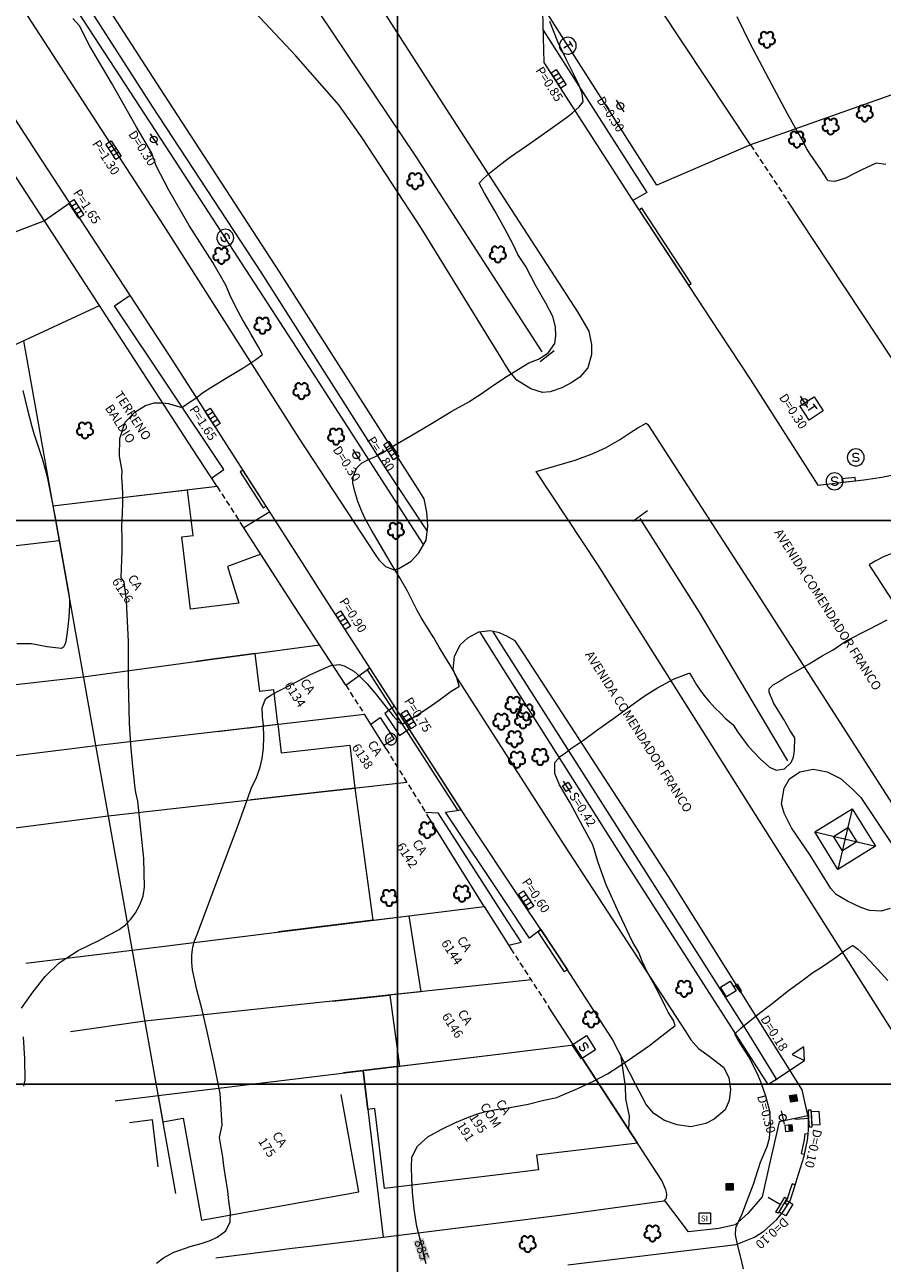
# Model space of a CAD drawing. Units: metres. Extents: x 674662 to 680853, y 7176859 to 7185875.
# Drawn here: x 678767 to 678843, y 7180384 to 7180494 of the extents above; entities that cross this region are included whole.
import ezdxf
from ezdxf.enums import TextEntityAlignment as Align

# ---------------------------------------------------------------- set-up
doc = ezdxf.new("R2010")
doc.units = ezdxf.units.M
doc.header["$MEASUREMENT"] = 0
doc.linetypes.add('DASHED', pattern=[0.75, 0.5, -0.25])
for name, color, linetype, lineweight in [('ARVORE-20', 80, 'Continuous', 0), ('ARVORE-21-40', 74, 'Continuous', 0), ('ARVORE-41-60', 122, 'Continuous', 0), ('ARVORE-61-80', 54, 'Continuous', 0), ('BASE_DA_TORRE', 2, 'Continuous', 0), ('BOCA_DE_LOBO_ALVENARIA', 2, 'Continuous', 0), ('CALCADA', 44, 'Continuous', 0), ('CERCA_TELA', 2, 'TRACO0', 0), ('CTA', 251, 'Continuous', 0), ("CURSO_D'AGUA", 150, 'Continuous', 0), ('CURVAS_INTERMEDIARIAS', 2, 'Continuous', 0), ('CURVAS_MESTRAS', 1, 'Continuous', 0), ('CURVAS_TEXTOS', 7, 'Continuous', 0), ('CX_ALTA', 251, 'Continuous', 0), ('DRENAGEM', 7, 'Continuous', 0), ('EDIF_ALVENARIA', 251, 'Continuous', 0), ('EDIF_COMERCIAL', 251, 'Continuous', 0), ('EDIFICACAO', 5, 'Continuous', 0), ('ESGOTO', 251, 'Continuous', 0), ('GRADE', 2, 'GRADE', 0), ('GUIA_REBAIXADA_EXISTENTE', 3, 'Continuous', 0), ('MASCARA', 7, 'Continuous', 0), ('MURO_ALVENARIA', 3, 'Continuous', 0), ('PORTAO', 8, 'DASHED', 0), ('PORTAO_PEDESTRE', 8, 'Continuous', 0), ('POSTE_CIRCULAR', 251, 'Continuous', 0), ('POSTE_DUPLO_T', 251, 'Continuous', 0), ('RADAR', 251, 'Continuous', 0), ('SANEPAR', 251, 'Continuous', 0), ('SEM_IDENTIFICACAO_FERRO', 251, 'Continuous', 0), ('SEMAFORO_PEDESTRE', 2, 'Continuous', 0), ('SEMAFORO_PRINCIPAL', 2, 'Continuous', 0), ('TELEFONE', 251, 'Continuous', 0), ('TERRENO', 251, 'Continuous', 0), ('TOPONIMIA_VIAS', 251, 'Continuous', 0), ('TORRE', 7, 'Continuous', 0), ('VIA_ PAVIMENTADA', 1, 'Continuous', 0)]:
    doc.layers.add(name, color=color, linetype=linetype, lineweight=lineweight)
doc.layers.add('MALHA_COORDENADAS', color=7, linetype='Continuous')
doc.styles.add('ARIAL', font='arial.ttf', dxfattribs={"height": 2})
doc.styles.add('Romans', font='romans.shx')
doc.styles.get("Standard").update_dxf_attribs({"font": 'arial.ttf'})
doc.linetypes.add('GRADE', pattern='A,2,-0.2,["/\\",Standard,S=0.5,R=0,X=-0.1,Y=-0.25],-0.85', length=3.05)
doc.linetypes.add('TRACO0', pattern='A,2,-0.25,["0",Standard,S=0.5,R=0,X=-0.1,Y=-0.25],-0.3', length=2.55)

# ---------------------------------------------------------------- blocks, each defined once
blk = doc.blocks.new('POSTE_CIRCULAR')
at = {"layer": 'POSTE_CIRCULAR'}
blk.add_lwpolyline([(0, 0.6), (0, -0.6)], dxfattribs=at)
blk.add_circle((0, 0), 0.3, dxfattribs=at)
blk = doc.blocks.new('ARVORE')
at = {"color": 0, "linetype": 'Continuous', "lineweight": 30}
for centre, start, end in [((-0.45, -0.17), 87.0134, 319.1849), ((-0.28, 0.35), 18.7498, 233.1301), ((0.27, 0.35), 306.8699, 161.2502), ((0.43, -0.17), 234.9262, 89.0037), ((-0.01, -0.49), 162.8241, 17.1759)]:
    blk.add_arc(centre, 0.287, start, end, dxfattribs=at)
blk = doc.blocks.new('BOCA_DE_LOBO')
at = {"color": 0, "linetype": 'Continuous', "flags": 128}
blk.add_lwpolyline([(-0.81, 0.27), (0.81, 0.27), (0.81, -0.27), (-0.81, -0.27)], close=True, dxfattribs=at)
for points in [[(-0.4, 0.27), (-0.4, -0.27)], [(0, 0.27), (0, -0.27)], [(0.4, 0.27), (0.4, -0.27)]]:
    blk.add_lwpolyline(points, dxfattribs=at)
blk = doc.blocks.new('TELEFONIA_CIRCULAR')
at = {"color": 251, "linetype": 'Continuous'}
blk.add_lwpolyline([(0, 0.75, 1), (0, -0.75, 1)], format="xyb", close=True, dxfattribs=at)
at = {"color": 251, "linetype": 'Continuous', "flags": 128}
for points in [[(-0.276, 0.308), (0.276, 0.308)], [(0, 0.308), (0, -0.408)]]:
    blk.add_lwpolyline(points, dxfattribs=at)
blk = doc.blocks.new('SANEPAR_CIRCULAR')
at = {"color": 251, "linetype": 'Continuous'}
blk.add_lwpolyline([(0, 0.75, 1), (0, -0.75, 1)], format="xyb", close=True, dxfattribs=at)
at = {"color": 251, "linetype": 'Continuous', "flags": 128}
blk.add_lwpolyline([(0.275, 0.256), (0.19, 0.324), (0.08, 0.358), (-0.08, 0.358), (-0.19, 0.324), (-0.275, 0.256), (-0.275, 0.148), (-0.232, 0.084), (-0.19, 0.05), (-0.114, 0.016), (0.114, -0.016), (0.19, -0.05), (0.232, -0.084), (0.275, -0.148), (0.275, -0.256), (0.19, -0.324), (0.08, -0.358), (-0.08, -0.358), (-0.19, -0.324), (-0.275, -0.256)], dxfattribs=at)
blk = doc.blocks.new('POSTE_DUPLO_T')
at = {"layer": 'POSTE_DUPLO_T'}
blk.add_lwpolyline([(-0.3, 0.3), (0.3, 0.3), (0.3, -0.3), (-0.3, -0.3)], close=True, dxfattribs=at)
blk.add_lwpolyline([(0, 0.6), (0, -0.6)], dxfattribs=at)
blk = doc.blocks.new('SEMÁFORO PEDESTRE')
at = {"layer": 'SEMAFORO_PEDESTRE', "color": 0, "linetype": 'Continuous', "flags": 128}
for points in [[(1.25, 0), (0, 0)], [(1.46, 0.77), (1.46, -0.76), (1.25, -0.76), (1.25, 0.01), (1.25, 0.77), (1.46, 0.77)]]:
    blk.add_lwpolyline(points, dxfattribs=at)
blk.add_lwpolyline([(1.5, 0.61), (2.17, 0.61), (2.17, -0.61), (1.5, -0.61)], close=True, dxfattribs=at)
blk = doc.blocks.new('RADAR')
at = {"layer": 'MASCARA'}
blk.add_lwpolyline([(-0.5, -0.53), (-0.5, 0.47), (0.5, 0.47), (0.5, -0.53)], close=True, dxfattribs=at)
for points in [[(0.76, 0.69), (0.76, 0.89), (0.07, 0.89), (0.07, 0.69)], [(0.07, 0.47), (0.07, 0.69), (0.76, 0.69)]]:
    blk.add_lwpolyline(points, dxfattribs=at)
blk = doc.blocks.new('SEMAFORO_PRINCIPAL')
at = {"flags": 128}
blk.add_lwpolyline([(0.05, 0), (3, 0), (3.61, 1.06), (2.39, 1.06), (3, 0)], dxfattribs=at)
blk.add_circle((0, 0), 0.05)
blk.add_point((0, 0))
blk = doc.blocks.new('TELEFONIA')
at = {"color": 251, "linetype": 'Continuous', "flags": 128}
blk.add_lwpolyline([(-0.76, 0.75), (0.74, 0.75), (0.74, -0.75), (-0.76, -0.75)], close=True, dxfattribs=at)
for points in [[(-0.28, 0.35), (0.27, 0.35)], [(-0.01, 0.35), (-0.01, -0.36)]]:
    blk.add_lwpolyline(points, dxfattribs=at)
blk = doc.blocks.new('SANEPAR')
at = {"color": 251, "linetype": 'Continuous', "flags": 128}
blk.add_lwpolyline([(-0.75, 0.73), (0.75, 0.73), (0.75, -0.77), (-0.75, -0.77)], close=True, dxfattribs=at)
blk.add_lwpolyline([(0.27, 0.25), (0.18, 0.32), (0.07, 0.35), (-0.09, 0.35), (-0.2, 0.32), (-0.28, 0.25), (-0.28, 0.14), (-0.24, 0.08), (-0.2, 0.04), (-0.12, 0.01), (0.11, -0.02), (0.18, -0.06), (0.22, -0.09), (0.27, -0.16), (0.27, -0.26), (0.18, -0.33), (0.07, -0.37), (-0.09, -0.37), (-0.2, -0.33), (-0.28, -0.26)], dxfattribs=at)
blk = doc.blocks.new('ESGOTO')
at = {"color": 251}
blk.add_lwpolyline([(0, 0.5, 1), (0, -0.5, 1)], format="xyb", close=True, dxfattribs=at)
at = {"color": 251, "style": 'Romans'}
blk.add_text('E', height=0.517, dxfattribs=at).set_placement((-0.25, -0.29))
blk = doc.blocks.new('CTA')
blk.add_hatch(color=251).paths.add_polyline_path([(-0.29, 0.31), (0.31, 0.31), (0.31, -0.29), (-0.29, -0.29)])
at = {"color": 251}
blk.add_lwpolyline([(-0.29, 0.31), (0.31, 0.31), (0.31, -0.29), (-0.29, -0.29)], close=True, dxfattribs=at)
blk = doc.blocks.new('SEM_IDENT')
at = {"color": 251, "linetype": 'Continuous', "flags": 128}
blk.add_lwpolyline([(-0.46, 0.52), (0.54, 0.52), (0.54, -0.48), (-0.46, -0.48)], close=True, dxfattribs=at)
at = {"color": 251, "style": 'Romans'}
blk.add_text('SI', height=0.525, dxfattribs=at).set_placement((-0.32, -0.26))
blk = doc.blocks.new('CX_ALTA')
blk.add_hatch(color=251).paths.add_polyline_path([(0.3, 0.3), (0, 0.3), (0, -0.3), (0.3, -0.3)])
at = {"color": 251, "linetype": 'Continuous', "flags": 128}
blk.add_lwpolyline([(-0.3, 0.3), (0.3, 0.3), (0.3, -0.3), (-0.3, -0.3)], close=True, dxfattribs=at)
at = {"color": 251}
blk.add_lwpolyline([(0, 0.3), (0, -0.3)], dxfattribs=at)

msp = doc.modelspace()

# ---------------------------------------------------------------- linework, layer by layer
at = {"layer": 'BASE_DA_TORRE'}
msp.add_lwpolyline([(678843.71, 7180415.6), (678842.9, 7180415.36), (678841.86, 7180415.41), (678841.09, 7180415.68), (678839.93, 7180416.24), (678838.91, 7180416.84), (678838.45, 7180417.37), (678836.6, 7180420.31), (678834.95, 7180422.76), (678834.29, 7180424.05), (678834.06, 7180424.88), (678834.29, 7180426.27), (678834.78, 7180427.09), (678835.7, 7180427.72), (678836.86, 7180427.95), (678838.1, 7180427.71), (678839.28, 7180427.12), (678840.32, 7180426.22), (678841.1, 7180425.43), (678844.4, 7180420.48)], dxfattribs=at)
at = {"layer": 'CALCADA'}
for points in [[(678802.3, 7180447.87), (678801.43, 7180449.22), (678792.5, 7180463.1), (678780.29, 7180481.9), (678767.69, 7180501.23), (678756.58, 7180518.52), (678743.11, 7180539.55), (678731.96, 7180556.6), (678729.91, 7180559.69)], [(678745.69, 7180540.11), (678744.66, 7180539.31), (678759.87, 7180515.29), (678769, 7180501.16), (678778.22, 7180486.76), (678787.85, 7180472.06), (678798.95, 7180454.61), (678802.19, 7180449.71), (678802.62, 7180449.06)], [(678783.5, 7180453.77), (678784.59, 7180454.53), (678774.88, 7180469.07), (678776.26, 7180470)], [(678808.41, 7180440.18), (678809.42, 7180438.59), (678818.37, 7180424.52), (678830.93, 7180404.8), (678833.62, 7180400.43), (678832.87, 7180399.96), (678819.97, 7180420.07), (678809.42, 7180436.77), (678807.31, 7180440.11)], [(678799.72, 7180433.55), (678798.86, 7180432.9), (678800.18, 7180430.93), (678801.01, 7180431.53)], [(678797.61, 7180431.94), (678798.46, 7180432.52), (678799.7, 7180430.62), (678798.78, 7180430.06)], [(678802.48, 7180424.13), (678803.58, 7180424.07), (678809.42, 7180414.94), (678810.95, 7180412.56), (678809.86, 7180412.3)], [(678812.7, 7180413.72), (678811.7, 7180412.96), (678809.42, 7180416.38), (678804.25, 7180424.15), (678805.63, 7180424.35)], [(678819.77, 7180402.64), (678820.19, 7180399.82), (678820.23, 7180398.69), (678820.55, 7180397.16), (678820.48, 7180396.01)], [(678836.41, 7180397.19), (678833.84, 7180396.65), (678832.96, 7180392.79), (678832.34, 7180390.02), (678831.06, 7180388.53), (678829.96, 7180387.53), (678828.51, 7180387.21), (678825.8, 7180386.89), (678823.68, 7180389.72)]]:
    msp.add_lwpolyline(points, dxfattribs=at)
at = {"layer": 'CALCADA', "flags": 128}
for points in [[(678831.32, 7180483.33), (678823, 7180479.76), (678812.85, 7180495.67)], [(678812.9, 7180493.52), (678822.12, 7180479.12), (678820.86, 7180478.4)], [(678770.92, 7180478.16), (678768.66, 7180476.59)], [(678788.65, 7180450.78), (678786.36, 7180449.35)], [(678795.39, 7180435.4), (678797.54, 7180436.93)]]:
    msp.add_lwpolyline(points, dxfattribs=at)
at = {"layer": 'CERCA_TELA', "ltscale": 0.05, "flags": 128}
msp.add_lwpolyline([(678783.98, 7180453.02), (678781.81, 7180456.38), (678768.66, 7180476.59)], dxfattribs=at)
at = {"layer": "CURSO_D'AGUA"}
msp.add_lwpolyline([(678812.82, 7180464.99), (678809.42, 7180470.25), (678801.63, 7180482.33), (678786.94, 7180504.18), (678779.17, 7180515.29), (678763.15, 7180539.62)], dxfattribs=at)
at = {"layer": "CURSO_D'AGUA", "flags": 128}
msp.add_lwpolyline([(678834.61, 7180428.68), (678826.78, 7180441.87), (678821.52, 7180450.2)], dxfattribs=at)
at = {"layer": 'CURVAS_INTERMEDIARIAS', "flags": 128}
for points, elevation in [([(678766.63, 7180406.74), (678767.64, 7180408.17), (678768.73, 7180409.56), (678769.97, 7180410.78), (678769.97, 7180410.78), (678771.66, 7180411.86), (678773.5, 7180412.76), (678775.28, 7180413.73), (678775.28, 7180413.73), (678775.84, 7180414.15), (678776.34, 7180414.65), (678776.75, 7180415.2), (678776.75, 7180415.2), (678777.13, 7180415.91), (678777.43, 7180416.69), (678777.55, 7180417.48), (678777.55, 7180417.48), (678777.47, 7180420.01), (678777.22, 7180422.56), (678776.94, 7180425.11), (678776.94, 7180425.11), (678776.87, 7180425.49), (678776.77, 7180425.87), (678776.7, 7180426.25), (678776.7, 7180426.25), (678776.5, 7180428.18), (678776.32, 7180430.1), (678776.2, 7180432.04), (678776.2, 7180432.04), (678776.13, 7180435.66), (678776.11, 7180439.29), (678775.95, 7180442.9), (678775.95, 7180442.9), (678775.75, 7180444.56), (678775.48, 7180444.93), (678775.5, 7180445.8), (678775.52, 7180446.47), (678775.55, 7180447.32), (678775.57, 7180448.4), (678775.52, 7180449.5), (678775.6, 7180450.62), (678775.62, 7180451.57), (678775.61, 7180452.36), (678775.58, 7180453.09), (678775.53, 7180453.83), (678775.55, 7180454.41), (678775.32, 7180455.71), (678775.34, 7180457.29), (678775.83, 7180458.73), (678776.7, 7180459.65), (678777.63, 7180460.21), (678778.41, 7180460.44), (678779.1, 7180460.46), (678779.67, 7180460.39), (678780.15, 7180460.24), (678780.87, 7180460.05), (678780.92, 7180460.08), (678781.37, 7180460.39), (678782.09, 7180460.87), (678782.69, 7180461.33), (678783.44, 7180461.8), (678784.89, 7180462.69), (678786.36, 7180463.6), (678787.41, 7180464.31), (678788, 7180464.75), (678787.98, 7180464.8), (678787.62, 7180465.44), (678787.3, 7180466), (678786.98, 7180466.58), (678786.7, 7180467.04), (678786.24, 7180467.85), (678785.68, 7180468.88), (678785.13, 7180469.99), (678784.75, 7180470.89), (678783.61, 7180472.9), (678781.51, 7180476.19), (678779.69, 7180479.31), (678778.58, 7180481.47), (678778.18, 7180482.6), (678776.81, 7180484.98), (678774.6, 7180488.85), (678772.7, 7180492.09), (678771.77, 7180493.91), (678771.19, 7180494.56)], 883), ([(678778.62, 7180384.11), (678779.23, 7180384.58), (678780.14, 7180385.09), (678780.67, 7180385.26), (678781.59, 7180385.59), (678782.56, 7180385.88), (678783.36, 7180386.13), (678783.99, 7180386.43), (678784.76, 7180387), (678785.13, 7180387.8), (678785.16, 7180388.66), (678785.04, 7180389.42), (678784.99, 7180389.93), (678784.92, 7180390.55), (678784.83, 7180391.24), (678784.7, 7180391.98), (678784.58, 7180392.77), (678784.49, 7180393.56), (678784.38, 7180394.21), (678784.2, 7180395.26), (678784.43, 7180396.37), (678784.43, 7180396.37), (678784.25, 7180399.16), (678783.69, 7180401.99), (678783.07, 7180404.8), (678783.07, 7180404.8), (678782.65, 7180406.59), (678782.17, 7180408.36), (678781.79, 7180410.15), (678781.79, 7180410.15), (678781.73, 7180410.81), (678781.75, 7180411.49), (678781.84, 7180412.16), (678781.84, 7180412.16), (678781.99, 7180412.72), (678782.2, 7180413.28), (678782.42, 7180413.83), (678782.42, 7180413.83), (678784.09, 7180418.28), (678785.77, 7180422.74), (678787.07, 7180426.37), (678787.45, 7180427.11), (678787.79, 7180428.13), (678787.97, 7180428.91), (678788.11, 7180429.82), (678788.14, 7180430.81), (678788.09, 7180431.86), (678788.01, 7180432.6), (678787.97, 7180433.38), (678788.28, 7180434.18), (678788.74, 7180434.51), (678789.39, 7180434.87), (678790.17, 7180435.27), (678791.09, 7180435.74), (678792.21, 7180436.33), (678793.38, 7180436.85), (678794.08, 7180437.15), (678794.83, 7180437.23), (678795.26, 7180437.12), (678796.11, 7180436.64), (678796.63, 7180436.21), (678797.29, 7180435.53), (678798.12, 7180434.55), (678798.99, 7180433.45), (678799.61, 7180432.67), (678800.15, 7180432.1), (678800.4, 7180431.93), (678800.95, 7180432.27), (678801.67, 7180432.7), (678802.61, 7180433.32), (678803.7, 7180434.07), (678804.75, 7180434.86), (678805.48, 7180435.3), (678805.47, 7180435.3), (678805.22, 7180436.16), (678804.65, 7180437.18), (678804.18, 7180437.95), (678803.69, 7180438.78), (678803.21, 7180439.61), (678802.66, 7180440.5), (678802.12, 7180441.35), (678801.73, 7180442.04), (678801.35, 7180442.81), (678800.89, 7180443.75), (678800.21, 7180444.92), (678799.34, 7180446.35), (678798.44, 7180447.84), (678797.65, 7180449.22), (678797.12, 7180450.16), (678796.82, 7180450.8), (678796.48, 7180451.7), (678796.19, 7180452.6), (678796.04, 7180453.35), (678796.05, 7180453.9), (678796.35, 7180454.67), (678796.78, 7180455.1), (678797.35, 7180455.41), (678798.03, 7180455.69), (678798.67, 7180456.03), (678799.77, 7180456.74), (678801.1, 7180457.49), (678802.91, 7180458.56), (678804.82, 7180459.71), (678806.38, 7180460.58), (678806.86, 7180460.9), (678807.32, 7180461.2), (678808.31, 7180461.87), (678809.49, 7180462.67), (678810.71, 7180463.43), (678811.64, 7180463.99), (678812.49, 7180464.34), (678812.97, 7180464.62), (678813.39, 7180464.92), (678813.95, 7180465.73), (678814.05, 7180466.39), (678814.02, 7180467.19), (678813.78, 7180468.11), (678813.15, 7180469.3), (678812.26, 7180470.84), (678811.37, 7180472.56), (678810.67, 7180473.61), (678810.24, 7180474.51), (678809.52, 7180475.89), (678808.61, 7180477.48), (678807.72, 7180479.05), (678807.24, 7180479.95), (678807.61, 7180480.37), (678808.16, 7180480.83), (678808.9, 7180481.43), (678809.92, 7180482.23), (678811.43, 7180483.25), (678813.33, 7180484.58), (678814.99, 7180485.76), (678815.53, 7180486.17), (678816.1, 7180486.72), (678816.45, 7180487.17), (678816.37, 7180487.91), (678816.1, 7180488.6), (678815.61, 7180489.64), (678814.97, 7180490.88), (678814.21, 7180492.47), (678813.5, 7180494.28)], 884), ([(678766.75, 7180461.55), (678767.12, 7180459.95), (678767.53, 7180458.35), (678767.53, 7180458.35), (678767.72, 7180457.72), (678767.94, 7180457.1), (678768.15, 7180456.48), (678768.15, 7180456.48), (678768.45, 7180455.52), (678768.73, 7180454.56), (678768.97, 7180453.59), (678768.97, 7180453.59), (678769.62, 7180450.29), (678770.21, 7180446.97), (678770.79, 7180443.65), (678770.79, 7180443.65), (678770.85, 7180443.27), (678770.89, 7180442.89), (678770.89, 7180442.51), (678770.89, 7180442.51), (678770.82, 7180441.42), (678770.71, 7180440.33), (678770.55, 7180439.25), (678770.55, 7180439.25), (678770.48, 7180439), (678770.35, 7180438.77), (678770.17, 7180438.67), (678770.17, 7180438.67), (678768.87, 7180438.81), (678767.52, 7180439.07), (678766.2, 7180439.06)], 882), ([(678830.68, 7180383.62), (678830.41, 7180384.75), (678830.15, 7180385.79), (678829.97, 7180386.62), (678830.01, 7180387.27), (678830.22, 7180387.73), (678830.56, 7180388.5), (678830.98, 7180389.6), (678831.57, 7180391.14), (678832.21, 7180393.07), (678832.78, 7180394.48), (678833, 7180395.21), (678833.09, 7180396.35), (678833.01, 7180397.61), (678832.67, 7180398.93), (678832.22, 7180400.21), (678831.91, 7180400.97), (678831.59, 7180401.6), (678831.21, 7180402.33), (678830.85, 7180402.94), (678830.43, 7180403.57), (678830.15, 7180404.01), (678829.91, 7180404.45), (678829.91, 7180404.46), (678830.43, 7180404.93), (678831.07, 7180405.46), (678831.98, 7180406.22), (678833.2, 7180407.14), (678834.57, 7180408.23), (678835.97, 7180409.25), (678836.83, 7180409.9), (678837.53, 7180410.31), (678838.27, 7180410.82), (678839.02, 7180411.36), (678839.69, 7180411.87), (678840.12, 7180412.16), (678840.4, 7180412.32), (678840.79, 7180412), (678841.45, 7180411.43), (678842.31, 7180410.51), (678843.48, 7180409.2)], 886), ([(678766.83, 7180399.83), (678766.94, 7180400.36), (678766.94, 7180400.36), (678766.92, 7180402.26), (678766.79, 7180404.19)], 883)]:
    msp.add_lwpolyline(points, dxfattribs=dict(at, elevation=elevation))
at = {"layer": 'CURVAS_MESTRAS', "elevation": 885, "flags": 128}
for points in [[(678843.31, 7180481.61), (678842.47, 7180481.72), (678842.01, 7180481.51), (678841.25, 7180481.16), (678840.43, 7180480.75), (678839.74, 7180480.39), (678838.79, 7180480.1), (678838.17, 7180480.16), (678838.08, 7180480.32), (678837.6, 7180481.06), (678837.07, 7180481.85), (678836.61, 7180482.53), (678836.32, 7180483), (678835.88, 7180483.78), (678835.43, 7180484.62), (678834.58, 7180486.09), (678832.93, 7180489.2), (678831.29, 7180492.34), (678830.13, 7180494.7)], [(678802.52, 7180384.07), (678802.32, 7180384.8), (678802.2, 7180385.53), (678802.21, 7180385.53), (678802.06, 7180386.01), (678801.7, 7180387.36), (678801.48, 7180388.92), (678801.32, 7180390.42), (678801.26, 7180391.64), (678801.22, 7180392.64), (678801.25, 7180393.52), (678801.75, 7180394.49), (678802.68, 7180395.32), (678803.87, 7180395.99), (678805.08, 7180396.58), (678806.15, 7180397.02), (678807.1, 7180397.36), (678807.82, 7180397.58), (678808.56, 7180397.73), (678809.82, 7180397.89), (678811.58, 7180398.24), (678812.97, 7180398.57), (678814.14, 7180398.82), (678814.65, 7180399.07), (678816, 7180399.63), (678817.43, 7180400.3), (678818.61, 7180400.91), (678819.53, 7180401.5), (678820.81, 7180402.38), (678822.35, 7180403.44), (678823.43, 7180404.28), (678824.08, 7180404.78), (678824.62, 7180405.22), (678824.47, 7180405.64), (678824.01, 7180406.4), (678823.73, 7180406.92), (678823.25, 7180407.89), (678822.71, 7180408.95), (678822.14, 7180409.97), (678821.69, 7180410.93), (678821.41, 7180411.67), (678820.82, 7180412.69), (678819.67, 7180415.14), (678818.5, 7180417.7), (678817.78, 7180419.68), (678817.33, 7180421.23), (678816.42, 7180422.87), (678815.31, 7180424.96), (678814.37, 7180426.57), (678813.95, 7180427.56), (678813.94, 7180428.54), (678814.42, 7180429.08), (678814.88, 7180429.41), (678815.34, 7180429.74), (678815.79, 7180430.06), (678816.48, 7180430.53), (678817.64, 7180431.37), (678819.27, 7180432.54), (678820.71, 7180433.59), (678821.86, 7180434.42), (678823.07, 7180435.18), (678824.54, 7180435.98), (678825.86, 7180436.48), (678825.89, 7180436.48), (678826.17, 7180436.04), (678826.53, 7180435.43), (678826.9, 7180434.87), (678827.29, 7180434.37), (678827.64, 7180433.96), (678828.18, 7180433.36), (678828.64, 7180432.92), (678829.07, 7180432.49), (678829.78, 7180431.88), (678830.18, 7180431.22), (678831.11, 7180429.99), (678832.16, 7180428.88), (678833, 7180428.14), (678833.59, 7180427.87), (678834.34, 7180427.99), (678834.93, 7180428.53), (678835.12, 7180429.01), (678835.22, 7180429.63), (678835.24, 7180430.72), (678834.79, 7180431.41), (678834.26, 7180432.36), (678833.74, 7180433.21), (678833.35, 7180433.84), (678832.97, 7180434.79), (678832.98, 7180435.07), (678833.33, 7180435.43), (678833.84, 7180435.74), (678834.39, 7180436.07), (678835.32, 7180436.61), (678836.52, 7180437.31), (678837.67, 7180438.02), (678838.65, 7180438.54), (678839.8, 7180439.34), (678841.79, 7180440.35), (678843.45, 7180441.2)]]:
    msp.add_lwpolyline(points, dxfattribs=at)
at = {"layer": 'CURVAS_TEXTOS', "color": 255}
msp.add_solid([(678801.37, 7180386.07), (678801.99, 7180384.23), (678802.29, 7180386.38), (678802.91, 7180384.55)], dxfattribs=at)
at = {"layer": 'DRENAGEM', "flags": 128}
for points in [[(678813.88, 7180465.07), (678812.64, 7180464.09)], [(678822.18, 7180450.88), (678820.86, 7180449.93)]]:
    msp.add_lwpolyline(points, dxfattribs=at)
at = {"layer": 'EDIFICACAO'}
for points in [[(678784.02, 7180431.3), (678789.38, 7180431.93), (678789.02, 7180435), (678787.77, 7180434.85), (678787.37, 7180438.21), (678783.58, 7180437.7), (678793.07, 7180438.98), (678790.86, 7180442.39), (678787.86, 7180447.03), (678784.9, 7180445.92), (678785.91, 7180442.67), (678781.62, 7180442.16), (678780.86, 7180448.57), (678781.85, 7180448.69), (678781.37, 7180452.71), (678776.02, 7180452.07)], [(678783.58, 7180437.7), (678782.12, 7180437.5), (678783.58, 7180437.7)], [(678786.6, 7180431.6), (678789.38, 7180431.93), (678789.66, 7180429.39), (678795.76, 7180430.08), (678796.2, 7180426.26), (678787.01, 7180425.23)], [(678791.64, 7180425.75), (678796.2, 7180426.26), (678797.79, 7180414.55), (678789.43, 7180413.51)], [(678795.87, 7180414.31), (678800.98, 7180414.95), (678802.06, 7180408.2), (678794.25, 7180407.36), (678799.3, 7180407.9), (678800.18, 7180401.61), (678795.2, 7180401)], [(678778.74, 7180399), (678779.16, 7180396.67), (678780.98, 7180396.99), (678782.6, 7180387.95), (678796.55, 7180390.44), (678795, 7180399.1)], [(678778.76, 7180392.67), (678778.25, 7180396.83), (678776.22, 7180396.58)]]:
    msp.add_lwpolyline(points, dxfattribs=at)
msp.add_lwpolyline([(678809.42, 7180392.03), (678798.84, 7180390.74), (678797.98, 7180397.83), (678797.36, 7180397.75), (678796.95, 7180401.21), (678809.42, 7180402.73), (678815.6, 7180403.48), (678821.28, 7180394.78), (678812.33, 7180393.69), (678812.49, 7180392.4)], close=True, dxfattribs=at)
at = {"layer": 'GRADE', "ltscale": 0.05, "flags": 128}
for points in [[(678768.66, 7180476.59), (678763.85, 7180483.97), (678761.99, 7180486.83)], [(678795.39, 7180435.4), (678793.07, 7180438.98)], [(678798.97, 7180429.75), (678797.06, 7180432.82)], [(678807.69, 7180415.78), (678802.62, 7180423.91)], [(678792.7, 7180385.7), (678798.71, 7180386.44)], [(678783.86, 7180384.6), (678790.65, 7180385.44)]]:
    msp.add_lwpolyline(points, dxfattribs=at)
at = {"layer": 'GUIA_REBAIXADA_EXISTENTE'}
for points in [[(678821.67, 7180477.72), (678821.42, 7180477.55), (678825.8, 7180470.88), (678826.05, 7180471.05)], [(678786.27, 7180454.49), (678786.02, 7180454.33), (678788.07, 7180451.13), (678788.33, 7180451.29)], [(678840.64, 7180453.54), (678840.61, 7180453.84), (678839.41, 7180453.7), (678839.44, 7180453.4)], [(678797.3, 7180436.76), (678805.3, 7180424.3), (678805.63, 7180424.35), (678797.54, 7180436.93)], [(678812.46, 7180413.53), (678812.7, 7180413.72), (678815.06, 7180410.15), (678814.82, 7180409.97)], [(678836.37, 7180395.02), (678836.43, 7180395.57), (678836.13, 7180395.6), (678836.08, 7180395.06), (678835.81, 7180393.85), (678836.11, 7180393.78)], [(678835.28, 7180391.07), (678835, 7180391.16), (678834.84, 7180390.67), (678834.55, 7180389.79), (678834.35, 7180389.47), (678834.6, 7180389.31), (678834.82, 7180389.66), (678835.12, 7180390.58)]]:
    msp.add_lwpolyline(points, close=True, dxfattribs=at)
at = {"layer": 'MALHA_COORDENADAS'}
for p, q in [((678800, 7180327.77), (678800, 7180656.59)), ((678720.05, 7180450), (678935.13, 7180450)), ((678752.76, 7180400), (678967.83, 7180400))]:
    msp.add_line(p, q, dxfattribs=at)
at = {"layer": 'MURO_ALVENARIA'}
for points in [[(678870.66, 7180497.31), (678831.32, 7180483.33), (678821.34, 7180498.4), (678816.46, 7180505.56), (678819.91, 7180511.74), (678817.06, 7180521.02), (678815.66, 7180521.1)], [(678877.27, 7180487.16), (678862.71, 7180472.74), (678849.12, 7180459.68), (678847.18, 7180459.37), (678838.2, 7180472.94), (678834.61, 7180478.36)], [(678796.95, 7180401.21), (678798.71, 7180386.44), (678809.42, 7180387.77), (678814.36, 7180388.38), (678823.62, 7180389.66), (678823.86, 7180389.9), (678823.9, 7180390.26), (678823.79, 7180390.62), (678823.45, 7180391.46), (678813.43, 7180406.82)]]:
    msp.add_lwpolyline(points, dxfattribs=at)
at = {"layer": 'MURO_ALVENARIA', "flags": 128}
for points in [[(678768.66, 7180476.59), (678746.17, 7180468), (678731.38, 7180466.14)], [(678737.69, 7180456.4), (678748.47, 7180457.46), (678773.55, 7180469.08)], [(678766.79, 7180465.95), (678773.05, 7180430.9), (678780.3, 7180390.31)], [(678783.98, 7180453.02), (678769.41, 7180451.28)], [(678752.46, 7180433.48), (678752.38, 7180433.89), (678772.11, 7180436.15), (678783.58, 7180437.7), (678793.07, 7180438.98), (678790.86, 7180442.39), (678786.03, 7180449.86)], [(678769.96, 7180448.2), (678750.13, 7180445.9), (678751.8, 7180437.01)], [(678756.01, 7180427.92), (678771.36, 7180429.81), (678773.2, 7180430.04), (678797.06, 7180432.82)], [(678800.83, 7180426.78), (678774.32, 7180423.79), (678759.83, 7180421.93)], [(678767.02, 7180410.73), (678776.44, 7180411.9), (678807.69, 7180415.78), (678809.42, 7180413.01), (678810.04, 7180412.02)], [(678811.84, 7180409.25), (678809.42, 7180408.99), (678777.57, 7180405.58), (678770.97, 7180404.65)], [(678774.95, 7180398.53), (678778.74, 7180399), (678809.42, 7180402.73), (678815.6, 7180403.48)]]:
    msp.add_lwpolyline(points, dxfattribs=at)
at = {"layer": 'PORTAO', "flags": 128}
for points in [[(678831.32, 7180483.33), (678834.61, 7180478.36)], [(678783.98, 7180453.02), (678786.03, 7180449.86)], [(678795.39, 7180435.4), (678797.06, 7180432.82)], [(678798.97, 7180429.75), (678802.62, 7180423.91)], [(678810.04, 7180412.02), (678811.84, 7180409.25), (678813.43, 7180406.82)]]:
    msp.add_lwpolyline(points, dxfattribs=at)
at = {"layer": 'PORTAO_PEDESTRE'}
msp.add_lwpolyline([(678790.65, 7180385.44), (678792.7, 7180385.7)], dxfattribs=at)
at = {"layer": 'TORRE'}
for points in [[(678837.02, 7180422.38), (678840.34, 7180424.43), (678842.39, 7180421.11), (678839.07, 7180419.06)], [(678838.67, 7180421.99), (678839.95, 7180422.78), (678840.74, 7180421.5), (678839.46, 7180420.71)]]:
    msp.add_lwpolyline(points, close=True, dxfattribs=at)
for points in [[(678840.34, 7180424.43), (678839.07, 7180419.06)], [(678837.02, 7180422.38), (678842.39, 7180421.11)]]:
    msp.add_lwpolyline(points, dxfattribs=at)
at = {"layer": 'VIA_ PAVIMENTADA'}
for points in [[(678819.1, 7180514.39), (678817.8, 7180513.57), (678817.21, 7180512.83), (678815.62, 7180510.1), (678814.14, 7180505.48), (678813.17, 7180500.76), (678812.83, 7180496.31), (678812.98, 7180490.65), (678820.78, 7180478.52), (678828.54, 7180466.71), (678831.29, 7180462.54), (678837.29, 7180453.16), (678841.37, 7180453.62), (678842.96, 7180453.85), (678844.6, 7180454.17), (678845.45, 7180454.38), (678846.62, 7180454.7), (678847.99, 7180455.28), (678850.88, 7180457.13), (678854.05, 7180459.38), (678856.72, 7180462.52), (678866.57, 7180473.57), (678875.32, 7180483.01), (678878.07, 7180485.91)], [(678765.33, 7180497.64), (678779.23, 7180476.2), (678791.22, 7180457.33), (678798.02, 7180447.01), (678798.34, 7180446.52), (678798.92, 7180445.92), (678799.7, 7180445.63), (678800.1, 7180445.74), (678801.19, 7180446.4), (678801.89, 7180447.14), (678802.52, 7180448.28), (678802.67, 7180449.5), (678802.64, 7180450), (678802.59, 7180450.76), (678802.36, 7180451.95), (678801.96, 7180452.56), (678789.52, 7180472.07), (678779.28, 7180487.82), (678766.44, 7180507.69)], [(678792.33, 7180505.21), (678802.71, 7180488.98), (678809.42, 7180478.61), (678815.96, 7180468.52), (678816.96, 7180466.81), (678817.19, 7180465.64), (678817.19, 7180464.75), (678816.89, 7180463.56), (678816.18, 7180462.74), (678815.41, 7180462.23), (678814.56, 7180461.78), (678813.52, 7180461.44), (678812.86, 7180461.36), (678811.83, 7180461.7), (678810.58, 7180462.46), (678809.96, 7180463.2), (678809.48, 7180463.95), (678809.42, 7180464.05), (678802.11, 7180475.91), (678796.85, 7180483.96), (678794.79, 7180486.89), (678790.97, 7180491.25), (678786.89, 7180495.58)], [(678815.11, 7180383.96), (678830.05, 7180385.77), (678831.66, 7180386.42), (678832.5, 7180386.95), (678833.66, 7180388), (678834.24, 7180388.73), (678834.82, 7180389.66), (678835.12, 7180390.58), (678835.58, 7180392.01), (678836.07, 7180393.6), (678836.37, 7180395.02), (678836.47, 7180395.93), (678836.46, 7180396.99), (678835.89, 7180399.51), (678835.5, 7180400.11), (678824.04, 7180418.44), (678811.2, 7180438.17), (678810.44, 7180439.35), (678809.69, 7180439.75), (678809.42, 7180439.87), (678809.04, 7180440.04), (678808.25, 7180440.21), (678807.17, 7180440.1), (678806.21, 7180439.56), (678805.56, 7180438.97), (678805.01, 7180437.96), (678804.91, 7180436.82), (678805.13, 7180436.23), (678809.42, 7180429.55), (678814.73, 7180421.3), (678825.56, 7180404.64), (678826.02, 7180403.94), (678826.7, 7180403.16), (678827.64, 7180402.48), (678828.91, 7180401.5), (678829.39, 7180400.58), (678829.52, 7180399.54), (678829.42, 7180398.55), (678829.06, 7180397.73), (678828.1, 7180396.91), (678827.35, 7180396.52), (678826.01, 7180396.22), (678824.79, 7180396.39), (678823.67, 7180396.77), (678822.74, 7180397.41), (678822.05, 7180398.19), (678821.12, 7180399.99), (678819.05, 7180404.03), (678814.3, 7180411.32), (678809.42, 7180418.63), (678806.04, 7180423.71), (678793.1, 7180443.84), (678791.77, 7180445.93), (678780.13, 7180464.07), (678767.99, 7180482.65), (678761.6, 7180492.47)], [(678844.04, 7180404.53), (678832.12, 7180423.36), (678817.8, 7180446.04), (678812.3, 7180454.37), (678815.74, 7180455.36), (678817.27, 7180455.92), (678818.45, 7180456.46), (678819.69, 7180457.18), (678820.75, 7180457.89), (678821.3, 7180458.24), (678822.04, 7180458.64), (678822.2, 7180458.54), (678832.05, 7180443.29), (678847.17, 7180419.75)]]:
    msp.add_lwpolyline(points, dxfattribs=at)
msp.add_lwpolyline([(678841.95, 7180445.88), (678842.13, 7180445.6), (678852.23, 7180430.04), (678863.79, 7180411.85), (678874.75, 7180395.41), (678875.35, 7180394.49), (678879.9, 7180392.26), (678881.37, 7180391.7), (678882.17, 7180391.62), (678882.87, 7180391.78), (678882.76, 7180392.11), (678868.97, 7180413.72), (678856.08, 7180434.44), (678849.18, 7180445.3), (678848.39, 7180446.08), (678847.21, 7180446.9), (678846.05, 7180447.37), (678844.41, 7180447.29), (678843.18, 7180446.83), (678842.38, 7180446.41), (678841.83, 7180446.07)], close=True, dxfattribs=at)

# ---------------------------------------------------------------- block references
at = {"layer": 'ARVORE-20'}
for p in [(678832.78, 7180492.73), (678841.46, 7180486.19), (678838.43, 7180485.04), (678835.44, 7180483.88), (678801.57, 7180480.18), (678784.37, 7180473.56), (678808.9, 7180473.69), (678788.02, 7180467.37), (678772.27, 7180458.07), (678794.55, 7180457.52), (678799.86, 7180449.16), (678810.29, 7180433.73), (678811.42, 7180433.06), (678809.21, 7180432.23), (678811.13, 7180432.35), (678810.38, 7180430.68), (678810.6, 7180428.86), (678812.66, 7180429.1), (678805.72, 7180416.97), (678811.55, 7180385.88)]:
    msp.add_blockref('ARVORE', p, dxfattribs=at)
at = {"layer": 'ARVORE-21-40'}
for p in [(678802.64, 7180422.61), (678799.26, 7180416.59), (678817.18, 7180405.82), (678822.62, 7180386.82)]:
    msp.add_blockref('ARVORE', p, dxfattribs=at)
at = {"layer": 'ARVORE-41-60'}
msp.add_blockref('ARVORE', (678825.43, 7180408.52), dxfattribs=at)
at = {"layer": 'ARVORE-61-80'}
msp.add_blockref('ARVORE', (678791.48, 7180461.57), dxfattribs=at)
at = {"layer": 'BOCA_DE_LOBO_ALVENARIA'}
for p, rotation in [((678814.28, 7180489.19), 303.0000000159181), ((678774.79, 7180482.87), 303.0000000159181), ((678771.5, 7180477.67), 303.0000000159181), ((678783.59, 7180459.15), 303.0000000159181), ((678799.43, 7180456.23), 303.0000000159181), ((678795.14, 7180441.18), 302.8490591720903), ((678800.99, 7180432.35), 302.6913911828995), ((678811.4, 7180416.33), 303.6506267046234)]:
    msp.add_blockref('BOCA_DE_LOBO', p, dxfattribs=dict(at, rotation=rotation))
at = {"layer": 'CTA', "rotation": 10.05269136610019}
msp.add_blockref('CTA', (678835.11, 7180398.73), dxfattribs=at)
at = {"layer": 'CTA'}
msp.add_blockref('CTA', (678829.45, 7180390.89), dxfattribs=at)
at = {"layer": 'CX_ALTA', "rotation": 7.297382379367837}
msp.add_blockref('CX_ALTA', (678834.71, 7180396.1), dxfattribs=at)
at = {"layer": 'ESGOTO', "rotation": 303.766653158373}
msp.add_blockref('ESGOTO', (678799.41, 7180430.61), dxfattribs=at)
at = {"layer": 'POSTE_CIRCULAR'}
for p, rotation in [((678819.76, 7180486.79), 212.9999999457363), ((678778.36, 7180483.82), 33.00000000865249), ((678836.07, 7180460.53), 212.9999999457363), ((678796.34, 7180455.8), 33.00000000865249), ((678834.17, 7180397.04), 12.99999997746515)]:
    msp.add_blockref('POSTE_CIRCULAR', p, dxfattribs=dict(at, rotation=rotation))
at = {"layer": 'POSTE_DUPLO_T', "rotation": 212.303867307125}
msp.add_blockref('POSTE_DUPLO_T', (678815.05, 7180426.39), dxfattribs=at)
at = {"layer": 'RADAR', "rotation": 302.1916585465224}
msp.add_blockref('RADAR', (678829.36, 7180408.46), dxfattribs=at)
at = {"layer": 'SANEPAR'}
for name, p, rotation in [('SANEPAR_CIRCULAR', (678784.71, 7180475.1), 303.0000000159181), ('SANEPAR', (678816.54, 7180403.29), 302.8635189001786)]:
    msp.add_blockref(name, p, dxfattribs=dict(at, rotation=rotation))
for p in [(678840.65, 7180455.61), (678838.77, 7180453.49)]:
    msp.add_blockref('SANEPAR_CIRCULAR', p, dxfattribs=at)
at = {"layer": 'SEM_IDENTIFICACAO_FERRO'}
msp.add_blockref('SEM_IDENT', (678827.22, 7180388.08), dxfattribs=at)
at = {"layer": 'SEMAFORO_PEDESTRE'}
for p, rotation in [((678835.25, 7180396.88), 3.082833308909266), ((678832.88, 7180389.94), 329.4921015725666)]:
    msp.add_blockref('SEMÁFORO PEDESTRE', p, dxfattribs=dict(at, rotation=rotation))
at = {"layer": 'SEMAFORO_PRINCIPAL', "rotation": 33.32942091478154}
msp.add_blockref('SEMAFORO_PRINCIPAL', (678833.6, 7180400.45), dxfattribs=at)
at = {"layer": 'TELEFONE'}
for name, p, rotation in [('TELEFONIA_CIRCULAR', (678815.1, 7180492.14), 303.0000000159181), ('TELEFONIA', (678836.74, 7180459.95), 302.5684238797582)]:
    msp.add_blockref(name, p, dxfattribs=dict(at, rotation=rotation))

# ---------------------------------------------------------------- texts
at = {"layer": 'BOCA_DE_LOBO_ALVENARIA', "style": 'ARIAL'}
for s, rotation, p in [('P=0.85', 303, (678812.2, 7180489.95)), ('P=1.30', 303, (678772.86, 7180483.44)), ('P=1.65', 303, (678771.17, 7180479.09)), ('P=1.65', 303, (678781.48, 7180459.88)), ('P=1.80', 303, (678797.25, 7180457.14)), ('P=0.90', 302.8491, (678794.79, 7180442.84)), ('P=0.75', 302.6914, (678800.55, 7180434.01)), ('P=0.60', 303.6506, (678811, 7180417.95))]:
    msp.add_text(s, height=0.8, rotation=rotation, dxfattribs=at).set_placement(p)
at = {"layer": 'CURVAS_TEXTOS', "style": 'ARIAL'}
msp.add_text('885', height=0.8, rotation=288.6774, dxfattribs=at).set_placement((678802.14, 7180385.31), align=Align.MIDDLE_CENTER)
at = {"layer": 'EDIF_ALVENARIA', "char_height": 0.8, "attachment_point": 5, "rotation": 303, "style": 'ARIAL'}
for s, insert, width in [('CA\\P6126', (678776.07, 7180444.12), 1.3802), ('CA\\P6134', (678791.38, 7180434.89), 0.6063), ('CA\\P6138', (678797.36, 7180429.4), 0.6063), ('CA\\P6142', (678801.32, 7180420.62), 0.6063), ('CA\\P6144', (678805.29, 7180412.03), 0.6063), ('CA\\P6146', (678805.35, 7180405.53), 0.6063), ('CA\\P175', (678788.89, 7180394.7), 0.6063)]:
    msp.add_mtext(s, dxfattribs=dict(at, insert=insert, width=width))
at = {"layer": 'EDIF_COMERCIAL', "insert": (678807.62, 7180396.83), "char_height": 0.8, "width": 0.6063, "attachment_point": 5, "rotation": 303, "style": 'ARIAL'}
msp.add_mtext('CA\\PCOM\\P195\\P191', dxfattribs=at)
at = {"layer": 'POSTE_CIRCULAR', "style": 'ARIAL'}
for rotation, p in [(303, (678817.62, 7180487.3)), (303, (678776.07, 7180484.29)), (303.5904, (678833.81, 7180460.93)), (303, (678794.21, 7180456.3)), (284.8756, (678831.89, 7180398.93))]:
    msp.add_text('D=0.30', height=0.8, rotation=rotation, dxfattribs=at).set_placement(p)
at = {"layer": 'POSTE_DUPLO_T', "style": 'ARIAL'}
msp.add_text('S=0.42', height=0.8, rotation=302.2951, dxfattribs=at).set_placement((678815.18, 7180425.59))
at = {"layer": 'SEMAFORO_PEDESTRE', "style": 'ARIAL'}
for rotation, p in [(257.3273, (678836.89, 7180396.07)), (222.2015, (678834.25, 7180388.24))]:
    msp.add_text('D=0.10', height=0.8, rotation=rotation, dxfattribs=at).set_placement(p)
at = {"layer": 'SEMAFORO_PRINCIPAL', "style": 'ARIAL'}
msp.add_text('D=0.18', height=0.8, rotation=301.9398, dxfattribs=at).set_placement((678832.16, 7180405.79))
at = {"layer": 'TERRENO', "insert": (678775.86, 7180458.9), "char_height": 0.8, "width": 1.6337, "attachment_point": 5, "rotation": 303, "style": 'ARIAL'}
msp.add_mtext('TERRENO BALDIO', dxfattribs=at)
at = {"layer": 'TOPONIMIA_VIAS', "style": 'ARIAL'}
for p in [(678833.38, 7180448.95), (678816.6, 7180438.12)]:
    msp.add_text('AVENIDA COMENDADOR FRANCO', height=0.8, rotation=302.3235, dxfattribs=at).set_placement(p)

doc.saveas('drawing.dxf')
